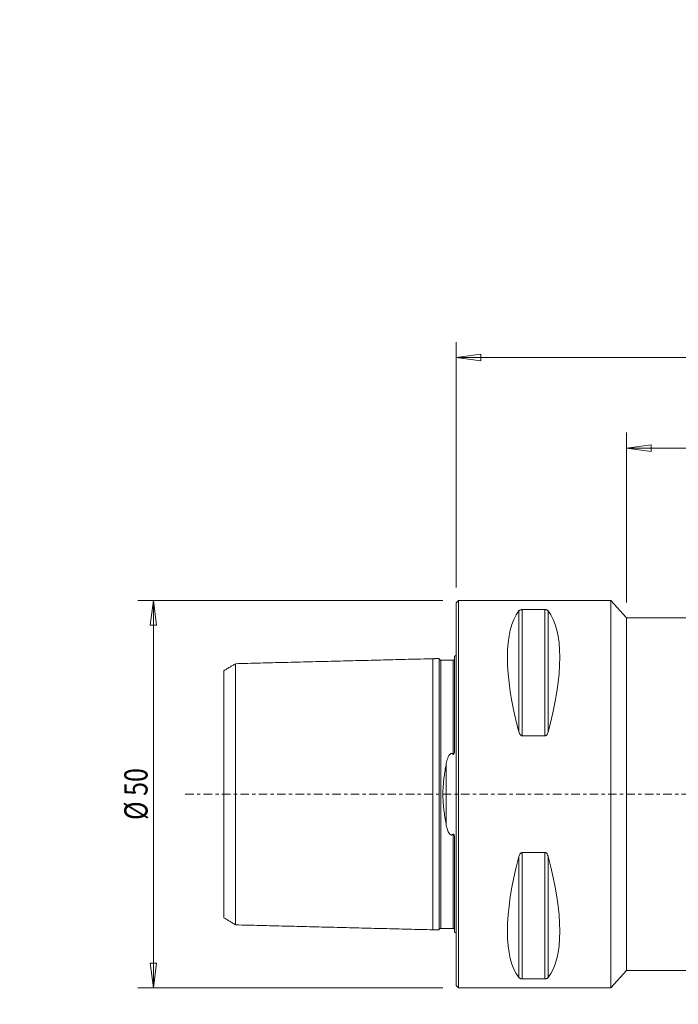
# Model space of a CAD drawing. Units: millimetres. Extents: x -56 to 114, y -112 to 100.
# Drawn here: x -56 to 29, y -27 to 100 of the extents above; entities that cross this region are included whole.
import ezdxf

# ---------------------------------------------------------------- set-up
doc = ezdxf.new("R2010")
doc.units = ezdxf.units.MM
doc.linetypes.add('CENTER', pattern=[47.5, 22, -8.5, 8.5, -8.5])
doc.layers.get('0').update_dxf_attribs({"linetype": 'CONTINUOUS'})
for name, color, linetype in [('1', 4, 'CONTINUOUS'), ('2', 7, 'CONTINUOUS'), ('SK1', 4, 'CONTINUOUS'), ('SK2', 7, 'CONTINUOUS'), ('SK4', 2, 'CENTER')]:
    doc.layers.add(name, color=color, linetype=linetype)
doc.styles.add('iso_b_vert', font='simplex.shx')
doc.dimstyles.get("Standard").update_dxf_attribs({"dimtxt": 0.18, "dimasz": 0.18, "dimexe": 0.18, "dimexo": 0.0625, "dimgap": 0.09, "dimtad": 1, "dimzin": 0, "dimdsep": 52, "dimtxsty": 'Standard', "dimcen": 0.09, "dimadec": 0, "dimazin": 0, "dimtfac": 1, "dimtdec": 4, "dimtofl": 0, "dimtmove": 0, "dimatfit": 3, "dimfxl": 1, "dimtolj": 1, "dimtzin": 0, "dimarcsym": 0})

# ---------------------------------------------------------------- blocks, each defined once
blk = doc.blocks.new('DimnDraft3D1')
at = {"layer": 'SK2', "lineweight": 13}
for p, q in [((-1.7, 25.000002), (-41.115389, 25.000002)), ((-39.115389, 25.000002), (-39.533385, 21.825001)), ((-39.115389, -24.999998), (-39.115389, 25.000002)), ((-39.115389, 25.000002), (-38.697392, 21.825004)), ((-38.697392, 21.825004), (-39.533385, 21.825001)), ((-39.533385, -21.824999), (-38.697392, -21.824996)), ((-39.115389, -24.999998), (-39.533385, -21.824999)), ((-39.115389, -24.999998), (-38.697392, -21.824996)), ((-1.7, -24.999998), (-41.115389, -24.999998))]:
    blk.add_line(p, q, dxfattribs=at)
at = {"layer": 'SK2', "lineweight": 18, "insert": (-39.865389, -3.323682), "char_height": 3, "attachment_point": 7, "rotation": 90, "line_spacing_factor": 1.084337, "style": 'iso_b_vert'}
blk.add_mtext('\\W0.7884;%%c 50', dxfattribs=at)
blk = doc.blocks.new('_CLOSED')
at = {"lineweight": -2}
for p, q in [((-1, 0.166667), (0, 0)), ((-1, 0.166667), (-1, -0.166667)), ((0, 0), (-1, -0.166667)), ((0, 0), (-1, 0))]:
    blk.add_line(p, q, dxfattribs=at)
blk = doc.blocks.new('DimnDraft3D2')
at = {"layer": '2', "lineweight": 13}
for p, q in [((101.9976, 24.980921), (113.775853, 24.980921)), ((111.775853, 24.980921), (111.357856, 21.80592)), ((111.775853, -24.976597), (111.775853, 24.980921)), ((111.775853, 24.980921), (112.19385, 21.805923)), ((112.19385, 21.805923), (111.357856, 21.80592)), ((111.357856, -21.801599), (112.19385, -21.801596)), ((111.775853, -24.976597), (111.357856, -21.801599)), ((111.775853, -24.976597), (112.19385, -21.801596)), ((97.218137, -24.976597), (113.775853, -24.976597))]:
    blk.add_line(p, q, dxfattribs=at)
at = {"layer": '2', "lineweight": 18, "insert": (111.025853, -3.321522), "char_height": 3, "attachment_point": 7, "rotation": 90, "line_spacing_factor": 1.084337, "style": 'iso_b_vert'}
blk.add_mtext('\\W0.7884;%%c 50', dxfattribs=at)
blk = doc.blocks.new('DimnDraft3D3')
at = {"layer": '2', "lineweight": 13}
for p, q in [((0, 26.700002), (0, 58.38151)), ((99.9976, 26.980921), (99.9976, 58.38151)), ((0, 56.38151), (3.174998, 56.799507)), ((0, 56.38151), (99.9976, 56.38151)), ((0, 56.38151), (3.175002, 55.963513)), ((3.174998, 56.799507), (3.175002, 55.963513)), ((99.9976, 56.38151), (96.822599, 56.799507)), ((96.822602, 55.963513), (96.822599, 56.799507)), ((99.9976, 56.38151), (96.822602, 55.963513))]:
    blk.add_line(p, q, dxfattribs=at)
at = {"layer": '2', "lineweight": 18, "insert": (48.269853, 57.13151), "char_height": 3, "attachment_point": 7, "line_spacing_factor": 1.084337, "style": 'iso_b_vert'}
blk.add_mtext('\\W0.6044;100', dxfattribs=at)
blk = doc.blocks.new('DimnDraft3D4')
at = {"layer": '2', "lineweight": 13}
for p, q in [((22, 24.76621), (22, 46.686233)), ((99.9976, 26.980921), (99.9976, 46.686233)), ((22, 44.686233), (25.174998, 45.10423)), ((22, 44.686233), (99.9976, 44.686233)), ((22, 44.686233), (25.175002, 44.268237)), ((25.174998, 45.10423), (25.175002, 44.268237)), ((99.9976, 44.686233), (96.822599, 45.10423)), ((96.822602, 44.268237), (96.822599, 45.10423)), ((99.9976, 44.686233), (96.822602, 44.268237))]:
    blk.add_line(p, q, dxfattribs=at)
at = {"layer": '2', "lineweight": 18, "insert": (59.996168, 45.436233), "char_height": 3, "attachment_point": 7, "line_spacing_factor": 1.084337, "style": 'iso_b_vert'}
blk.add_mtext('\\W0.6563;78', dxfattribs=at)
blk = doc.blocks.new('DimnDraft3D5')
at = {"layer": 'SK2', "lineweight": 13}
for p, q in [((82.08616, 26.799381), (82.08616, 36.504463)), ((99.9976, 26.980921), (99.9976, 36.504463)), ((82.08616, 34.504463), (85.261159, 34.922459)), ((99.9976, 34.504463), (82.08616, 34.504463)), ((82.08616, 34.504463), (85.261162, 34.086466)), ((85.261159, 34.922459), (85.261162, 34.086466)), ((99.9976, 34.504463), (96.822599, 34.922459)), ((96.822602, 34.086466), (96.822599, 34.922459)), ((99.9976, 34.504463), (96.822602, 34.086466))]:
    blk.add_line(p, q, dxfattribs=at)
at = {"layer": 'SK2', "lineweight": 18, "insert": (90.414249, 35.254463), "char_height": 3, "attachment_point": 7, "line_spacing_factor": 1.084337, "style": 'iso_b_vert'}
blk.add_mtext('\\W0.5144;18', dxfattribs=at)

msp = doc.modelspace()

# ---------------------------------------------------------------- linework, layer by layer
at = {"layer": '1', "lineweight": 18}
for p, q in [((0.3, 25), (0, 24.7)), ((0.3, 25), (0, 24.7)), ((0, -24.7), (0, 24.7)), ((0, -24.7), (0, 24.7)), ((20, 25), (0.3, 25)), ((20, 25), (0.3, 25)), ((0.3, 25), (0.3, -25)), ((0.3, 25), (0.3, -25)), ((22, 22.766), (20, 25)), ((22, 22.766), (20, 25)), ((20, -25), (20, 25)), ((20, -25), (20, 25)), ((8.106, 8.056), (8.106, 23.667)), ((8.106, 8.056), (8.106, 23.667)), ((8.539, 23.839), (11.461, 23.839)), ((8.539, 7.53), (8.539, 23.839)), ((8.539, 23.839), (11.461, 23.839)), ((8.539, 7.53), (8.539, 23.839)), ((11.461, 7.53), (11.461, 23.839)), ((11.461, 7.53), (11.461, 23.839)), ((11.894, 8.056), (11.894, 23.667)), ((11.894, 8.056), (11.894, 23.667)), ((57.627, 22.766), (22, 22.766)), ((57.627, 22.766), (22, 22.766)), ((22, 22.766), (22, 0)), ((22, 22.766), (22, 0)), ((11.461, 7.53), (8.539, 7.53)), ((11.461, 7.53), (8.539, 7.53)), ((22, 0), (22, -22.766)), ((22, 0), (22, -22.766)), ((8.539, -7.53), (11.461, -7.53)), ((8.539, -7.53), (11.461, -7.53)), ((8.539, -23.839), (8.539, -7.53)), ((8.539, -23.839), (8.539, -7.53)), ((11.461, -23.839), (11.461, -7.53)), ((11.461, -23.839), (11.461, -7.53)), ((8.106, -23.666), (8.106, -8.056)), ((8.106, -23.666), (8.106, -8.056)), ((11.894, -23.666), (11.894, -8.056)), ((11.894, -23.666), (11.894, -8.056)), ((20, -25), (22, -22.766)), ((20, -25), (22, -22.766)), ((22, -22.766), (57.627, -22.766)), ((22, -22.766), (57.627, -22.766)), ((11.461, -23.839), (8.539, -23.839)), ((11.461, -23.839), (8.539, -23.839)), ((0, -24.7), (0.3, -25)), ((0, -24.7), (0.3, -25)), ((0.3, -25), (20, -25)), ((0.3, -25), (20, -25))]:
    msp.add_line(p, q, dxfattribs=at)
for centre, major_axis, start_param, end_param in [((21.056, 0), (-11.709, 24.677), 0.1672131, 1.0818327), ((21.056, 0), (-11.709, 24.677), 0.1672131, 1.0818327), ((-1.056, 0), (-11.709, -24.677), 2.05976, 2.9743796), ((-1.056, 0), (-11.709, -24.677), 2.05976, 2.9743796), ((21.056, 0), (-11.709, -24.677), -1.0818327, -0.1672131), ((21.056, 0), (-11.709, -24.677), -1.0818327, -0.1672131), ((-1.056, 0), (-11.709, 24.677), -2.9743796, -2.05976), ((-1.056, 0), (-11.709, 24.677), -2.9743796, -2.05976)]:
    msp.add_ellipse(centre, major_axis=major_axis, ratio=0.341999, start_param=start_param, end_param=end_param, dxfattribs=at)
for points, knots in [([(8.539, 23.839), (8.519, 23.839), (8.474, 23.837), (8.391, 23.827), (8.281, 23.797), (8.178, 23.741), (8.124, 23.694), (8.106, 23.667)], [0, 0, 0, 0, 0.0777065, 0.182769, 0.3555097, 0.6611192, 1, 1, 1, 1]), ([(8.539, 23.839), (8.519, 23.839), (8.474, 23.837), (8.391, 23.827), (8.281, 23.797), (8.178, 23.741), (8.124, 23.694), (8.106, 23.667)], [0, 0, 0, 0, 0.0777065, 0.182769, 0.3555097, 0.6611192, 1, 1, 1, 1]), ([(11.894, 23.667), (11.889, 23.673), (11.853, 23.715), (11.788, 23.766), (11.666, 23.812), (11.579, 23.832), (11.506, 23.839), (11.47, 23.839), (11.461, 23.839)], [0, 0, 0, 0, 0.0811068, 0.5420597, 0.6982179, 0.8554669, 0.9662122, 1, 1, 1, 1]), ([(11.894, 23.667), (11.889, 23.673), (11.853, 23.715), (11.788, 23.766), (11.666, 23.812), (11.579, 23.832), (11.506, 23.839), (11.47, 23.839), (11.461, 23.839)], [0, 0, 0, 0, 0.0811068, 0.5420597, 0.6982179, 0.8554669, 0.9662122, 1, 1, 1, 1]), ([(8.106, 8.056), (8.111, 8.037), (8.147, 7.914), (8.212, 7.757), (8.334, 7.614), (8.421, 7.552), (8.494, 7.531), (8.53, 7.53), (8.539, 7.53)], [0, 0, 0, 0, 0.0811068, 0.5420597, 0.6982179, 0.8554669, 0.9662122, 1, 1, 1, 1]), ([(8.106, 8.056), (8.111, 8.037), (8.147, 7.914), (8.212, 7.757), (8.334, 7.614), (8.421, 7.552), (8.494, 7.531), (8.53, 7.53), (8.539, 7.53)], [0, 0, 0, 0, 0.0811068, 0.5420597, 0.6982179, 0.8554669, 0.9662122, 1, 1, 1, 1]), ([(11.461, 7.53), (11.481, 7.53), (11.526, 7.535), (11.609, 7.569), (11.719, 7.663), (11.822, 7.834), (11.876, 7.976), (11.894, 8.056)], [0, 0, 0, 0, 0.0777065, 0.182769, 0.3555097, 0.6611192, 1, 1, 1, 1]), ([(11.461, 7.53), (11.481, 7.53), (11.526, 7.535), (11.609, 7.569), (11.719, 7.663), (11.822, 7.834), (11.876, 7.976), (11.894, 8.056)], [0, 0, 0, 0, 0.0777065, 0.182769, 0.3555097, 0.6611192, 1, 1, 1, 1]), ([(8.539, -7.53), (8.519, -7.53), (8.474, -7.535), (8.391, -7.569), (8.281, -7.663), (8.178, -7.834), (8.124, -7.976), (8.106, -8.056)], [0, 0, 0, 0, 0.0777065, 0.182769, 0.3555097, 0.6611192, 1, 1, 1, 1]), ([(8.539, -7.53), (8.519, -7.53), (8.474, -7.535), (8.391, -7.569), (8.281, -7.663), (8.178, -7.834), (8.124, -7.976), (8.106, -8.056)], [0, 0, 0, 0, 0.0777065, 0.182769, 0.3555097, 0.6611192, 1, 1, 1, 1]), ([(11.894, -8.056), (11.889, -8.037), (11.853, -7.914), (11.788, -7.757), (11.666, -7.614), (11.579, -7.552), (11.506, -7.531), (11.47, -7.53), (11.461, -7.53)], [0, 0, 0, 0, 0.0811068, 0.5420597, 0.6982179, 0.8554669, 0.9662122, 1, 1, 1, 1]), ([(11.894, -8.056), (11.889, -8.037), (11.853, -7.914), (11.788, -7.757), (11.666, -7.614), (11.579, -7.552), (11.506, -7.531), (11.47, -7.53), (11.461, -7.53)], [0, 0, 0, 0, 0.0811068, 0.5420597, 0.6982179, 0.8554669, 0.9662122, 1, 1, 1, 1]), ([(8.106, -23.666), (8.111, -23.673), (8.147, -23.715), (8.212, -23.766), (8.334, -23.812), (8.421, -23.832), (8.494, -23.839), (8.53, -23.839), (8.539, -23.839)], [0, 0, 0, 0, 0.0811068, 0.5420597, 0.6982179, 0.8554669, 0.9662122, 1, 1, 1, 1]), ([(8.106, -23.666), (8.111, -23.673), (8.147, -23.715), (8.212, -23.766), (8.334, -23.812), (8.421, -23.832), (8.494, -23.839), (8.53, -23.839), (8.539, -23.839)], [0, 0, 0, 0, 0.0811068, 0.5420597, 0.6982179, 0.8554669, 0.9662122, 1, 1, 1, 1]), ([(11.461, -23.839), (11.481, -23.839), (11.526, -23.837), (11.609, -23.827), (11.719, -23.797), (11.822, -23.741), (11.876, -23.694), (11.894, -23.666)], [0, 0, 0, 0, 0.0777065, 0.182769, 0.3555097, 0.6611192, 1, 1, 1, 1]), ([(11.461, -23.839), (11.481, -23.839), (11.526, -23.837), (11.609, -23.827), (11.719, -23.797), (11.822, -23.741), (11.876, -23.694), (11.894, -23.666)], [0, 0, 0, 0, 0.0777065, 0.182769, 0.3555097, 0.6611192, 1, 1, 1, 1])]:
    msp.add_open_spline(points, degree=3, knots=knots, dxfattribs=at)
at = {"layer": 'SK1', "lineweight": 18}
for p, q in [((-0.2, 17.833), (-0.2, 5.881)), ((-0.2, 17.833), (-0.2, 5.881)), ((-28.5, 16.859), (-28.5, -16.859)), ((-28.5, 16.859), (-28.5, -16.859)), ((-3, -17.5), (-3, 17.5)), ((-3, -17.5), (-3, 17.5)), ((-2, 17.325), (-2, -17.325)), ((-2, 17.325), (-2, -17.325)), ((-0.4, 17.325), (-0.4, 17.266)), ((-0.4, 17.325), (-0.4, 17.266)), ((-0.4, 17.266), (-0.4, 17.196)), ((-0.4, 17.266), (-0.4, 17.196)), ((-0.4, 17.196), (-0.4, 5.169)), ((-0.4, 17.196), (-0.4, 5.169)), ((-30, 15.943), (-30, -15.943)), ((-30, 15.943), (-30, -15.943)), ((-2.2, 10.242), (-2.2, 15.025)), ((-2.2, 10.242), (-2.2, 15.025)), ((-1.307, 3.805), (-1.307, -3.805)), ((-1.307, 3.805), (-1.307, -3.805)), ((-0.4, -5.169), (-0.4, -17.196)), ((-0.4, -5.169), (-0.4, -17.196)), ((-0.2, -5.881), (-0.2, -17.833)), ((-0.2, -5.881), (-0.2, -17.833)), ((-2.2, -15.025), (-2.2, -10.242)), ((-2.2, -15.025), (-2.2, -10.242)), ((-0.4, -17.196), (-0.4, -17.266)), ((-0.4, -17.196), (-0.4, -17.266)), ((-0.4, -17.266), (-0.4, -17.325)), ((-0.4, -17.266), (-0.4, -17.325))]:
    msp.add_line(p, q, dxfattribs=at)
at = {"layer": 'SK1', "lineweight": 18, "extrusion": (0, 0, -1)}
for centre, start, end in [((0.6, 18.75), 233.1301, 246.42182), ((0.6, 18.75), 233.1301, 246.42182), ((0.6, -18.75), 113.57818, 126.8699), ((0.6, -18.75), 113.57818, 126.8699)]:
    msp.add_arc(centre, 1, start, end, dxfattribs=at)
at = {"layer": 'SK1', "lineweight": 18}
for points, degree in [([(-28.5, 16.859), (-30, 15.943)], 1), ([(-28.5, 16.859), (-30, 15.943)], 1), ([(-3, 17.5), (-28.5, 16.859)], 1), ([(-3, 17.5), (-28.5, 16.859)], 1), ([(-2.195, 17.52), (-3, 17.5)], 1), ([(-2.195, 17.52), (-3, 17.5)], 1), ([(-0.4, 17.325), (-2, 17.325)], 1), ([(-0.4, 17.325), (-2, 17.325)], 1), ([(-0.228, 17.419), (-0.278, 17.365), (-0.35, 17.273)], 2), ([(-0.228, 17.419), (-0.278, 17.365), (-0.35, 17.273)], 2), ([(-30, -15.943), (-28.5, -16.859)], 1), ([(-30, -15.943), (-28.5, -16.859)], 1), ([(-28.5, -16.859), (-3, -17.5)], 1), ([(-28.5, -16.859), (-3, -17.5)], 1), ([(-3, -17.5), (-2.195, -17.52)], 1), ([(-3, -17.5), (-2.195, -17.52)], 1), ([(-2.2, -17.432), (-2.19, -17.349), (-2, -17.325)], 2), ([(-2.2, -17.432), (-2.19, -17.349), (-2, -17.325)], 2), ([(-2.2, -17.52), (-2.2, -17.52), (-2.2, -17.438)], 2), ([(-2.2, -17.52), (-2.2, -17.52), (-2.2, -17.438)], 2), ([(-2, -17.325), (-2, -17.325)], 1), ([(-2, -17.325), (-2, -17.325)], 1), ([(-2, -17.325), (-0.4, -17.325)], 1), ([(-2, -17.325), (-0.4, -17.325)], 1), ([(-0.35, -17.273), (-0.278, -17.365), (-0.228, -17.418)], 2), ([(-0.35, -17.273), (-0.278, -17.365), (-0.228, -17.418)], 2)]:
    msp.add_open_spline(points, degree=degree, dxfattribs=at)
for points, knots in [([(-2, 17.325), (-2.026, 17.325), (-2.064, 17.333), (-2.11, 17.357), (-2.142, 17.383), (-2.168, 17.415), (-2.193, 17.462), (-2.2, 17.499), (-2.2, 17.525)], [0, 0, 0, 0, 0.2394681, 0.3683757, 0.5000164, 0.6316544, 0.7605544, 1, 1, 1, 1]), ([(-2, 17.325), (-2.026, 17.325), (-2.064, 17.333), (-2.11, 17.357), (-2.142, 17.383), (-2.168, 17.415), (-2.193, 17.462), (-2.2, 17.499), (-2.2, 17.525)], [0, 0, 0, 0, 0.2394681, 0.3683757, 0.5000164, 0.6316544, 0.7605544, 1, 1, 1, 1]), ([(-2.2, 15.025), (-2.2, 15.128), (-2.2, 15.535), (-2.2, 16.168), (-2.2, 16.706), (-2.2, 17.043), (-2.2, 17.246), (-2.2, 17.398), (-2.2, 17.494), (-2.2, 17.52), (-2.2, 17.52), (-2.2, 17.52)], [0, 0, 0, 0, 0.0669617, 0.2726284, 0.4783107, 0.5811958, 0.6840776, 0.7869957, 0.8899078, 0.9928883, 1, 1, 1, 1]), ([(-2.2, 15.025), (-2.2, 15.128), (-2.2, 15.535), (-2.2, 16.168), (-2.2, 16.706), (-2.2, 17.043), (-2.2, 17.246), (-2.2, 17.398), (-2.2, 17.494), (-2.2, 17.52), (-2.2, 17.52), (-2.2, 17.52)], [0, 0, 0, 0, 0.0669617, 0.2726284, 0.4783107, 0.5811958, 0.6840776, 0.7869957, 0.8899078, 0.9928883, 1, 1, 1, 1]), ([(-2.2, -10.242), (-2.2, -9.847), (-2.2, -9.029), (-2.2, -7.869), (-2.2, -6.806), (-2.2, -5.866), (-2.2, -4.89), (-2.2, -3.879), (-2.2, -2.92), (-2.2, -2.024), (-2.2, -1.154), (-2.2, -0.222), (-2.2, 0.762), (-2.2, 1.657), (-2.2, 2.457), (-2.2, 3.403), (-2.2, 4.55), (-2.2, 5.864), (-2.2, 7.118), (-2.2, 8.261), (-2.2, 9.303), (-2.2, 9.934), (-2.2, 10.242)], [0, 0, 0, 0, 0.0715174, 0.1430246, 0.1900086, 0.2369884, 0.2839007, 0.3309723, 0.3780294, 0.4134925, 0.4489464, 0.4905787, 0.5323458, 0.5739939, 0.6054739, 0.636959, 0.6998372, 0.7626866, 0.8257014, 0.8887285, 0.9443626, 1, 1, 1, 1]), ([(-2.2, -10.242), (-2.2, -9.847), (-2.2, -9.029), (-2.2, -7.869), (-2.2, -6.806), (-2.2, -5.866), (-2.2, -4.89), (-2.2, -3.879), (-2.2, -2.92), (-2.2, -2.024), (-2.2, -1.154), (-2.2, -0.222), (-2.2, 0.762), (-2.2, 1.657), (-2.2, 2.457), (-2.2, 3.403), (-2.2, 4.55), (-2.2, 5.864), (-2.2, 7.118), (-2.2, 8.261), (-2.2, 9.303), (-2.2, 9.934), (-2.2, 10.242)], [0, 0, 0, 0, 0.0715174, 0.1430246, 0.1900086, 0.2369884, 0.2839007, 0.3309723, 0.3780294, 0.4134925, 0.4489464, 0.4905787, 0.5323458, 0.5739939, 0.6054739, 0.636959, 0.6998372, 0.7626866, 0.8257014, 0.8887285, 0.9443626, 1, 1, 1, 1]), ([(-1.307, 3.805), (-1.268, 4.041), (-1.182, 4.386), (-1.033, 4.832), (-0.89, 5.086), (-0.743, 5.225), (-0.646, 5.262), (-0.575, 5.265), (-0.498, 5.244), (-0.442, 5.206), (-0.409, 5.177), (-0.4, 5.169)], [0, 0, 0, 0, 0.3721245, 0.5615713, 0.7488699, 0.8309674, 0.8655301, 0.9003498, 0.9316347, 0.981487, 1, 1, 1, 1]), ([(-1.307, 3.805), (-1.268, 4.041), (-1.182, 4.386), (-1.033, 4.832), (-0.89, 5.086), (-0.743, 5.225), (-0.646, 5.262), (-0.575, 5.265), (-0.498, 5.244), (-0.442, 5.206), (-0.409, 5.177), (-0.4, 5.169)], [0, 0, 0, 0, 0.3721245, 0.5615713, 0.7488699, 0.8309674, 0.8655301, 0.9003498, 0.9316347, 0.981487, 1, 1, 1, 1]), ([(-0.4, 5.169), (-0.394, 5.163), (-0.383, 5.154), (-0.364, 5.146), (-0.347, 5.146), (-0.331, 5.152), (-0.31, 5.168), (-0.276, 5.217), (-0.237, 5.347), (-0.208, 5.544), (-0.201, 5.737), (-0.2, 5.848), (-0.2, 5.881)], [0, 0, 0, 0, 0.0303514, 0.0536155, 0.0719362, 0.0902748, 0.1151979, 0.1595657, 0.2981382, 0.5876109, 0.878287, 1, 1, 1, 1]), ([(-0.4, 5.169), (-0.394, 5.163), (-0.383, 5.154), (-0.364, 5.146), (-0.347, 5.146), (-0.331, 5.152), (-0.31, 5.168), (-0.276, 5.217), (-0.237, 5.347), (-0.208, 5.544), (-0.201, 5.737), (-0.2, 5.848), (-0.2, 5.881)], [0, 0, 0, 0, 0.0303514, 0.0536155, 0.0719362, 0.0902748, 0.1151979, 0.1595657, 0.2981382, 0.5876109, 0.878287, 1, 1, 1, 1]), ([(-1.307, 3.805), (-1.353, 3.56), (-1.438, 3.065), (-1.553, 2.297), (-1.643, 1.505), (-1.698, 0.738), (-1.714, 0.011), (-1.7, -0.677), (-1.654, -1.366), (-1.575, -2.126), (-1.459, -2.943), (-1.361, -3.52), (-1.307, -3.805)], [0, 0, 0, 0, 0.1018545, 0.203686, 0.308041, 0.4123497, 0.498666, 0.5849821, 0.6741459, 0.7633346, 0.8812581, 1, 1, 1, 1]), ([(-1.307, 3.805), (-1.353, 3.56), (-1.438, 3.065), (-1.553, 2.297), (-1.643, 1.505), (-1.698, 0.738), (-1.714, 0.011), (-1.7, -0.677), (-1.654, -1.366), (-1.575, -2.126), (-1.459, -2.943), (-1.361, -3.52), (-1.307, -3.805)], [0, 0, 0, 0, 0.1018545, 0.203686, 0.308041, 0.4123497, 0.498666, 0.5849821, 0.6741459, 0.7633346, 0.8812581, 1, 1, 1, 1]), ([(-0.4, -5.169), (-0.42, -5.19), (-0.466, -5.225), (-0.54, -5.26), (-0.616, -5.266), (-0.69, -5.249), (-0.786, -5.191), (-0.905, -5.054), (-1.022, -4.842), (-1.176, -4.42), (-1.266, -4.072), (-1.307, -3.805)], [0, 0, 0, 0, 0.0439504, 0.0882962, 0.1198237, 0.1513331, 0.1977858, 0.2852083, 0.4322941, 0.5800853, 1, 1, 1, 1]), ([(-0.4, -5.169), (-0.42, -5.19), (-0.466, -5.225), (-0.54, -5.26), (-0.616, -5.266), (-0.69, -5.249), (-0.786, -5.191), (-0.905, -5.054), (-1.022, -4.842), (-1.176, -4.42), (-1.266, -4.072), (-1.307, -3.805)], [0, 0, 0, 0, 0.0439504, 0.0882962, 0.1198237, 0.1513331, 0.1977858, 0.2852083, 0.4322941, 0.5800853, 1, 1, 1, 1]), ([(-0.2, -5.881), (-0.196, -5.755), (-0.207, -5.572), (-0.237, -5.352), (-0.267, -5.244), (-0.295, -5.188), (-0.317, -5.162), (-0.335, -5.149), (-0.353, -5.146), (-0.37, -5.148), (-0.386, -5.157), (-0.396, -5.165), (-0.4, -5.169)], [0, 0, 0, 0, 0.4654579, 0.6696622, 0.7974423, 0.8614901, 0.8886476, 0.9160971, 0.9342103, 0.952306, 0.9792953, 1, 1, 1, 1]), ([(-2.2, -17.438), (-2.2, -17.408), (-2.2, -17.312), (-2.2, -17.074), (-2.2, -16.697), (-2.2, -16.226), (-2.2, -15.671), (-2.2, -15.249), (-2.2, -15.025)], [0, 0, 0, 0, 0.1089802, 0.289067, 0.4691727, 0.6488089, 0.8244022, 1, 1, 1, 1]), ([(-2.2, -17.438), (-2.2, -17.408), (-2.2, -17.312), (-2.2, -17.074), (-2.2, -16.697), (-2.2, -16.226), (-2.2, -15.671), (-2.2, -15.249), (-2.2, -15.025)], [0, 0, 0, 0, 0.1089802, 0.289067, 0.4691727, 0.6488089, 0.8244022, 1, 1, 1, 1])]:
    msp.add_open_spline(points, degree=3, knots=knots, dxfattribs=at)
at = {"layer": 'SK4', "lineweight": 18, "ltscale": 0.05}
msp.add_line((-35, 0), (100.889, 0), dxfattribs=at)

# ---------------------------------------------------------------- dimensions: what is measured, and where the dimension line sits
at = {"layer": '2', "lineweight": 13}
for base, p1, picture, middle in [((-56.382, 99.998), (-26.7, 0), 'DimnDraft3D3', (-56.382, 47.52)), ((-44.686, 99.998), (-24.766, 22), 'DimnDraft3D4', (-44.686, 59.246))]:
    dim = msp.add_linear_dim(base=base, p1=p1, p2=(-26.981, 99.998), angle=90, dimstyle='Standard', override={"dimtxt": 3, "dimasz": 3.175, "dimexe": 2, "dimexo": 2, "dimgap": 1.5, "dimtad": 1, "dimtih": 0, "dimtoh": 0, "dimzin": 8, "dimpost": '<>', "dimtxsty": 'iso_b_vert', "dimblk1": 'CLOSED', "dimblk2": 'CLOSED', "dimsah": 1, "dimclrd": 7, "dimclre": 7, "dimclrt": 7, "dimtofl": 1, "dimtmove": 0}, dxfattribs=at)
    dim.commit()
    dim.dimension.update_dxf_attribs({"geometry": picture, "text_midpoint": middle})
dim = msp.add_linear_dim(base=(24.981, -111.776), p1=(-24.977, -97.218), p2=(24.981, -101.998), dimstyle='Standard', override={"dimtxt": 3, "dimasz": 3.175, "dimexe": 2, "dimexo": 2, "dimgap": 1.5, "dimtad": 1, "dimtih": 0, "dimzin": 8, "dimpost": '<>', "dimtxsty": 'iso_b_vert', "dimblk1": 'CLOSED', "dimblk2": 'CLOSED', "dimsah": 1, "dimclrd": 7, "dimclre": 7, "dimclrt": 7, "dimtofl": 1, "dimtmove": 0}, dxfattribs=at)
dim.commit()
dim.dimension.update_dxf_attribs({"geometry": 'DimnDraft3D2', "text_midpoint": (-4.072, -111.776)})
at = {"layer": 'SK2', "lineweight": 13}
dim = msp.add_linear_dim(base=(-34.504, 82.086), p1=(-26.981, 99.998), p2=(-26.799, 82.086), angle=90, dimstyle='Standard', override={"dimtxt": 3, "dimasz": 3.175, "dimexe": 2, "dimexo": 2, "dimgap": 1.5, "dimtad": 1, "dimtih": 0, "dimtoh": 0, "dimdec": 0, "dimzin": 8, "dimpost": '<>', "dimtxsty": 'iso_b_vert', "dimblk1": 'CLOSED', "dimblk2": 'CLOSED', "dimsah": 1, "dimclrd": 7, "dimclre": 7, "dimclrt": 7, "dimtofl": 1, "dimtmove": 0}, dxfattribs=at)
dim.commit()
dim.dimension.update_dxf_attribs({"geometry": 'DimnDraft3D5', "text_midpoint": (-34.504, 89.664)})
dim = msp.add_linear_dim(base=(25, 39.115), p1=(-25, 1.7), p2=(25, 1.7), dimstyle='Standard', override={"dimtxt": 3, "dimasz": 3.175, "dimexe": 2, "dimexo": 2, "dimgap": 1.5, "dimtad": 1, "dimtih": 0, "dimzin": 8, "dimpost": '<>', "dimtxsty": 'iso_b_vert', "dimblk1": 'CLOSED', "dimblk2": 'CLOSED', "dimsah": 1, "dimclrd": 7, "dimclre": 7, "dimclrt": 7, "dimtofl": 1, "dimtmove": 0}, dxfattribs=at)
dim.commit()
dim.dimension.update_dxf_attribs({"geometry": 'DimnDraft3D1', "text_midpoint": (-4.074, 39.115)})

doc.saveas('drawing.dxf')
